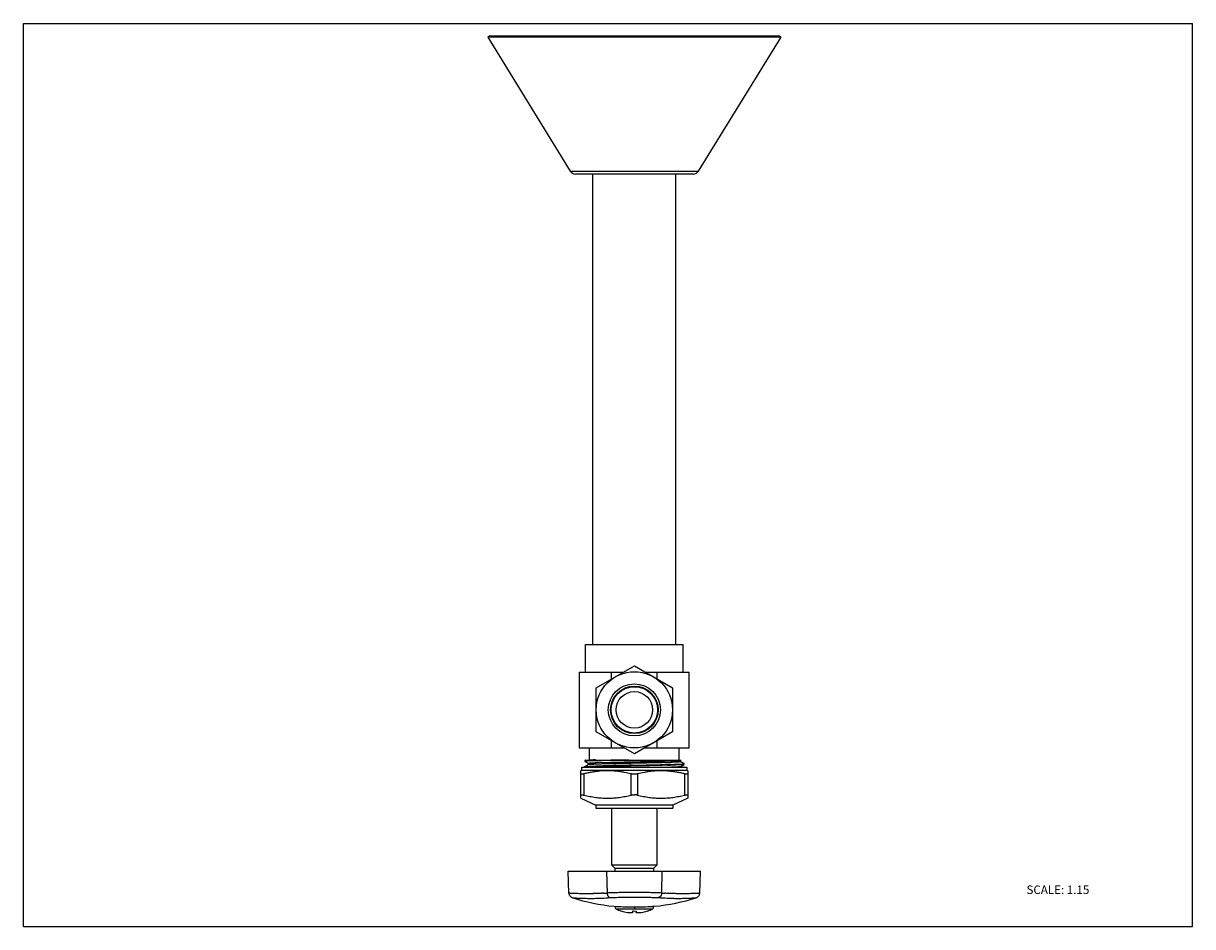
# Model space of a CAD drawing. Units: inches. Extents: x 0 to 11, y 0 to 8.5.
import ezdxf

# ---------------------------------------------------------------- set-up
doc = ezdxf.new("R2010")
doc.units = ezdxf.units.IN
doc.header["$LTSCALE"] = 0.605
doc.header["$MEASUREMENT"] = 0
doc.layers.get('0').update_dxf_attribs({"linetype": 'CONTINUOUS'})
doc.styles.get("Standard").update_dxf_attribs({"font": 'txt', "width": 0.8})

msp = doc.modelspace()

# ---------------------------------------------------------------- linework, layer by layer
at = {"color": 7, "linetype": 'CONTINUOUS'}
for p, q in [((0, 0), (0, 8.5)), ((0, 8.5), (11, 8.5)), ((11, 0), (11, 8.5)), ((4.387, 8.383), (4.368, 8.371)), ((4.368, 8.371), (5.144, 7.11)), ((7.128, 8.371), (4.368, 8.371)), ((4.387, 8.383), (7.108, 8.383)), ((6.352, 7.11), (7.128, 8.371)), ((7.128, 8.371), (7.108, 8.383)), ((5.193, 7.083), (6.303, 7.083)), ((5.357, 2.655), (5.357, 7.083)), ((6.139, 2.655), (6.139, 7.083)), ((5.288, 2.655), (6.208, 2.655)), ((5.288, 2.396), (5.288, 2.655)), ((6.208, 2.396), (6.208, 2.655)), ((5.389, 2.247), (5.748, 2.455)), ((5.748, 2.455), (6.107, 2.247)), ((5.23, 2.396), (5.647, 2.396)), ((5.23, 2.396), (5.23, 1.683)), ((5.534, 2.331), (5.534, 2.396)), ((5.849, 2.396), (6.265, 2.396)), ((5.962, 2.331), (5.962, 2.396)), ((6.265, 1.683), (6.265, 2.396)), ((5.389, 1.832), (5.389, 2.247)), ((6.107, 2.247), (6.107, 1.832)), ((5.748, 1.625), (5.389, 1.832)), ((6.107, 1.832), (5.748, 1.625)), ((5.23, 1.683), (5.647, 1.683)), ((5.325, 1.568), (5.325, 1.683)), ((5.534, 1.683), (5.534, 1.749)), ((5.849, 1.683), (6.265, 1.683)), ((5.962, 1.683), (5.962, 1.749)), ((6.171, 1.568), (6.171, 1.683)), ((5.291, 1.568), (5.281, 1.563)), ((5.281, 1.562), (5.281, 1.563)), ((5.281, 1.562), (5.281, 1.555)), ((5.281, 1.562), (5.281, 1.562)), ((5.281, 1.555), (5.312, 1.537)), ((5.281, 1.555), (5.281, 1.555)), ((5.284, 1.563), (5.29, 1.564)), ((5.291, 1.568), (6.189, 1.568)), ((5.437, 1.563), (5.427, 1.563)), ((5.456, 1.563), (5.437, 1.563)), ((5.729, 1.551), (5.764, 1.552)), ((6.152, 1.562), (6.174, 1.564)), ((6.182, 1.552), (6.184, 1.552)), ((6.184, 1.566), (6.189, 1.568)), ((6.184, 1.551), (6.184, 1.566)), ((6.184, 1.566), (6.184, 1.566)), ((6.215, 1.534), (6.184, 1.552)), ((6.184, 1.552), (6.184, 1.551)), ((5.253, 1.471), (5.245, 1.467)), ((5.245, 1.209), (5.245, 1.467)), ((5.253, 1.499), (6.242, 1.499)), ((5.253, 1.471), (5.253, 1.499)), ((5.253, 1.471), (6.242, 1.471)), ((5.312, 1.523), (5.281, 1.505)), ((5.281, 1.505), (5.281, 1.499)), ((5.281, 1.505), (5.281, 1.505)), ((5.317, 1.501), (5.303, 1.5)), ((5.312, 1.537), (5.312, 1.537)), ((5.312, 1.537), (5.312, 1.523)), ((5.313, 1.536), (5.312, 1.537)), ((5.314, 1.524), (5.312, 1.523)), ((5.312, 1.523), (5.312, 1.523)), ((5.409, 1.512), (5.424, 1.512)), ((5.438, 1.505), (5.415, 1.505)), ((5.424, 1.512), (5.437, 1.512)), ((5.437, 1.512), (5.441, 1.513)), ((5.441, 1.505), (5.438, 1.505)), ((5.441, 1.513), (5.452, 1.513)), ((5.729, 1.519), (5.767, 1.52)), ((5.77, 1.512), (5.734, 1.512)), ((5.748, 1.537), (5.735, 1.537)), ((6.06, 1.519), (6.058, 1.519)), ((6.087, 1.519), (6.086, 1.519)), ((6.087, 1.527), (6.088, 1.527)), ((6.183, 1.53), (6.201, 1.531)), ((6.183, 1.508), (6.184, 1.508)), ((6.184, 1.508), (6.215, 1.526)), ((6.184, 1.499), (6.184, 1.508)), ((6.184, 1.508), (6.184, 1.508)), ((6.215, 1.526), (6.215, 1.534)), ((6.215, 1.526), (6.215, 1.526)), ((6.242, 1.499), (6.242, 1.471)), ((6.242, 1.471), (6.251, 1.467)), ((6.251, 1.467), (6.251, 1.209)), ((5.245, 1.209), (5.386, 1.143)), ((6.11, 1.143), (5.386, 1.143)), ((5.386, 1.143), (5.386, 1.114)), ((5.386, 1.114), (6.11, 1.114)), ((5.532, 1.114), (5.532, 0.583)), ((5.964, 0.583), (5.964, 1.114)), ((6.251, 1.209), (6.11, 1.143)), ((6.11, 1.143), (6.11, 1.114)), ((5.532, 0.583), (5.964, 0.583)), ((5.532, 0.583), (5.567, 0.548)), ((5.929, 0.548), (5.964, 0.583)), ((5.125, 0.521), (6.371, 0.521)), ((5.132, 0.314), (5.125, 0.521)), ((5.929, 0.548), (5.567, 0.548)), ((5.567, 0.521), (5.567, 0.548)), ((5.929, 0.548), (5.929, 0.521)), ((6.363, 0.314), (6.371, 0.521)), ((5.558, 0.191), (5.558, 0.191)), ((5.558, 0.191), (5.558, 0.191)), ((5.572, 0.191), (5.57, 0.189)), ((5.73, 0.147), (5.73, 0.132)), ((5.748, 0.185), (5.748, 0.168)), ((5.766, 0.147), (5.766, 0.132)), ((5.938, 0.191), (5.92, 0.19)), ((5.924, 0.191), (5.926, 0.189)), ((5.938, 0.191), (5.937, 0.191)), ((0, 0), (11, 0))]:
    msp.add_line(p, q, dxfattribs=at)
at = {"color": 9, "linetype": 'CONTINUOUS'}
for p, q in [((5.144, 7.11), (6.352, 7.11)), ((5.274, 1.438), (5.274, 1.238)), ((5.719, 1.238), (5.719, 1.438)), ((5.777, 1.438), (5.777, 1.238)), ((6.222, 1.238), (6.222, 1.438)), ((5.486, 0.521), (5.491, 0.316)), ((6.005, 0.316), (6.01, 0.521)), ((5.57, 0.189), (5.603, 0.189)), ((5.574, 0.168), (5.922, 0.168)), ((5.893, 0.189), (5.926, 0.189))]:
    msp.add_line(p, q, dxfattribs=at)
at = {"color": 7, "linetype": 'CONTINUOUS'}
for points in [[(5.132, 0.314), (5.133, 0.31), (5.134, 0.304), (5.135, 0.299), (5.138, 0.295), (5.14, 0.29), (5.143, 0.286), (5.147, 0.282), (5.151, 0.279), (5.156, 0.276), (5.161, 0.273), (5.165, 0.272)], [(6.331, 0.272), (6.335, 0.273), (6.34, 0.276), (6.344, 0.279), (6.349, 0.282), (6.352, 0.286), (6.355, 0.29), (6.358, 0.295), (6.36, 0.299), (6.362, 0.304), (6.363, 0.31), (6.363, 0.314)]]:
    msp.add_lwpolyline(points, dxfattribs=at)
for radius in [0.359, 0.245, 0.224, 0.218, 0.172]:
    msp.add_circle((5.748, 2.04), radius, dxfattribs=at)
for centre, radius, start, end in [((5.193, 7.14), 0.0575, 211.6229, 270), ((6.303, 7.14), 0.0575, 270, 328.3771), ((5.441, -0.958), 2.527, 92.2597, 92.6293), ((5.439, -0.933), 2.494, 92.3713, 92.6187), ((5.519, -2.937), 4.5, 91.8119, 92.3324), ((5.53, -3.248), 4.819, 91.7509, 92.2462), ((5.644, -6.759), 8.324, 91.6717, 91.8378), ((5.559, -3.044), 4.59, 91.9889, 92.2365), ((5.633, -5.16), 6.708, 91.8096, 91.9976), ((5.743, -10.166), 11.733, 91.5394, 91.6682), ((5.719, -7.837), 9.385, 91.6687, 91.8155), ((5.745, 12.023), 10.483, 271.6079, 271.7519), ((5.784, 10.728), 9.173, 271.6807, 271.8346), ((5.844, 8.815), 7.274, 271.7454, 271.9348), ((5.661, -7.379), 8.894, 91.6266, 91.7726), ((5.618, -4.71), 6.242, 91.8731, 92.079), ((5.706, -7.426), 8.96, 91.711, 91.8693), ((5.497, 0.635), 0.832, 93.0921, 95.1201), ((6.707, -50.942), 52.47, 91.0679, 91.3701), ((5.682, 15.847), 14.326, 271.4451, 271.6198), ((5.998, 0.628), 0.838, 84.8875, 86.899), ((5.776, 10.917), 9.42, 271.6728, 271.8196), ((5.738, 13.801), 12.287, 271.5042, 271.6234), ((6.107, 2.955), 1.427, 272.855, 273.0574), ((5.748, 2.122), 1.94, 252.5011, 264.3871), ((5.748, 2.122), 1.94, 275.6129, 287.4989), ((5.746, 2.952), 2.767, 266.1126, 266.6352), ((5.58, 0.18), 0.0136, 139, 243.0893), ((5.748, 0.51), 0.384, 243.0893, 251.2473), ((5.748, 2.982), 2.797, 266.6349, 269.6367), ((5.748, 0.51), 0.383, 251.2788, 260.3886), ((5.748, 2.959), 2.774, 269.6293, 269.9992), ((5.748, 0.633), 0.486, 267.8662, 268.5778), ((5.748, 0.633), 0.486, 268.5778, 272.1336), ((5.748, 2.981), 2.796, 270.0021, 270.3687), ((5.748, 2.983), 2.798, 270.3636, 273.3637), ((5.748, 0.51), 0.383, 279.6114, 288.7212), ((5.748, 0.51), 0.384, 288.7527, 296.9107), ((5.744, 3.043), 2.859, 273.3701, 273.5364), ((5.915, 0.18), 0.0136, 296.9107, 41)]:
    msp.add_arc(centre, radius, start, end, dxfattribs=at)
at = {"color": 9, "linetype": 'CONTINUOUS'}
for centre, radius, start, end in [((5.127, 6.184), 5.879, 273.248, 273.5505), ((5.29, 3.074), 2.765, 273.5165, 274.1599), ((6.205, 3.071), 2.762, 265.8397, 266.4838)]:
    msp.add_arc(centre, radius, start, end, dxfattribs=at)
at = {"color": 7, "linetype": 'CONTINUOUS'}
for points, knots in [([(5.281, 1.563), (5.281, 1.563), (5.281, 1.563), (5.282, 1.563), (5.283, 1.563), (5.284, 1.563), (5.284, 1.563)], [0, 0, 0, 0, 0.15519, 0.372647, 0.654027, 1, 1, 1, 1]), ([(5.283, 1.556), (5.282, 1.556), (5.282, 1.556), (5.281, 1.556), (5.281, 1.555), (5.281, 1.555), (5.281, 1.555), (5.281, 1.555), (5.281, 1.555), (5.281, 1.555)], [0, 0, 0, 0, 0.398549, 0.558159, 0.691813, 0.800264, 0.884983, 0.949145, 1, 1, 1, 1]), ([(5.281, 1.555), (5.281, 1.555), (5.281, 1.555), (5.282, 1.554), (5.283, 1.554), (5.284, 1.554), (5.286, 1.554), (5.286, 1.554)], [0, 0, 0, 0, 0.0594, 0.136939, 0.348244, 0.63578, 1, 1, 1, 1]), ([(5.295, 1.557), (5.294, 1.557), (5.291, 1.557), (5.288, 1.557), (5.285, 1.556), (5.284, 1.556), (5.283, 1.556), (5.283, 1.556)], [0, 0, 0, 0, 0.337305, 0.616491, 0.837388, 0.925969, 1, 1, 1, 1]), ([(5.29, 1.564), (5.292, 1.564), (5.297, 1.565), (5.305, 1.565), (5.315, 1.566), (5.322, 1.566), (5.325, 1.566)], [0, 0, 0, 0, 0.181015, 0.408541, 0.681803, 1, 1, 1, 1]), ([(5.325, 1.559), (5.32, 1.559), (5.312, 1.558), (5.302, 1.558), (5.297, 1.558), (5.295, 1.557)], [0, 0, 0, 0, 0.566102, 0.799875, 1, 1, 1, 1]), ([(5.312, 1.537), (5.312, 1.537), (5.312, 1.537), (5.312, 1.537), (5.312, 1.537), (5.313, 1.538), (5.313, 1.538), (5.314, 1.538), (5.315, 1.538), (5.315, 1.538), (5.317, 1.538), (5.319, 1.539), (5.322, 1.539), (5.325, 1.539), (5.329, 1.54), (5.334, 1.54), (5.341, 1.54), (5.351, 1.541), (5.365, 1.542), (5.375, 1.542), (5.38, 1.542)], [0, 0, 0, 0, 0.002556, 0.004251, 0.006322, 0.011728, 0.018939, 0.028022, 0.039011, 0.051927, 0.066787, 0.102383, 0.145875, 0.197324, 0.256735, 0.323971, 0.398871, 0.571003, 0.771812, 1, 1, 1, 1]), ([(5.446, 1.544), (5.466, 1.545), (5.51, 1.546), (5.578, 1.548), (5.652, 1.549), (5.703, 1.551), (5.729, 1.551)], [0, 0, 0, 0, 0.216213, 0.460821, 0.724927, 1, 1, 1, 1]), ([(5.697, 1.568), (5.654, 1.568), (5.592, 1.566), (5.512, 1.565), (5.474, 1.564), (5.456, 1.563)], [0, 0, 0, 0, 0.529471, 0.774587, 1, 1, 1, 1]), ([(6.039, 1.544), (6.018, 1.543), (5.972, 1.542), (5.902, 1.54), (5.826, 1.539), (5.774, 1.538), (5.748, 1.537)], [0, 0, 0, 0, 0.219664, 0.465003, 0.727899, 1, 1, 1, 1]), ([(5.764, 1.552), (5.791, 1.552), (5.843, 1.553), (5.918, 1.555), (5.988, 1.557), (6.032, 1.558), (6.053, 1.559)], [0, 0, 0, 0, 0.275532, 0.539717, 0.783936, 1, 1, 1, 1]), ([(6.078, 1.559), (6.085, 1.56), (6.099, 1.56), (6.119, 1.561), (6.137, 1.562), (6.147, 1.562), (6.152, 1.562)], [0, 0, 0, 0, 0.30016, 0.567598, 0.801253, 1, 1, 1, 1]), ([(6.184, 1.551), (6.184, 1.551), (6.184, 1.551), (6.184, 1.551), (6.183, 1.551), (6.183, 1.551), (6.183, 1.551), (6.182, 1.551), (6.181, 1.55), (6.18, 1.55), (6.179, 1.55), (6.177, 1.55), (6.174, 1.55), (6.17, 1.549), (6.165, 1.549), (6.159, 1.548), (6.153, 1.548), (6.145, 1.548), (6.138, 1.547), (6.126, 1.547), (6.11, 1.546), (6.096, 1.546), (6.089, 1.545)], [0, 0, 0, 0, 0.002302, 0.003961, 0.006046, 0.008587, 0.011602, 0.019084, 0.028537, 0.039982, 0.05343, 0.068887, 0.105808, 0.150622, 0.203173, 0.263301, 0.330843, 0.405634, 0.487522, 0.576404, 0.774776, 1, 1, 1, 1]), ([(6.174, 1.564), (6.175, 1.564), (6.177, 1.564), (6.179, 1.565), (6.181, 1.565), (6.182, 1.565), (6.183, 1.565), (6.183, 1.565), (6.183, 1.565)], [0, 0, 0, 0, 0.36297, 0.650678, 0.766214, 0.862868, 0.940717, 1, 1, 1, 1]), ([(5.274, 1.438), (5.271, 1.437), (5.268, 1.436), (5.262, 1.435), (5.258, 1.435), (5.255, 1.435), (5.253, 1.435), (5.251, 1.435), (5.249, 1.435), (5.248, 1.435), (5.247, 1.435), (5.246, 1.436), (5.245, 1.436), (5.245, 1.437), (5.245, 1.438), (5.245, 1.438)], [0, 0, 0, 0, 0.207759, 0.39648, 0.561652, 0.634282, 0.699979, 0.758605, 0.810092, 0.854488, 0.892137, 0.923835, 0.950903, 0.975397, 1, 1, 1, 1]), ([(5.423, 1.463), (5.41, 1.462), (5.385, 1.459), (5.348, 1.454), (5.311, 1.446), (5.286, 1.441), (5.274, 1.438)], [0, 0, 0, 0, 0.249448, 0.499234, 0.749413, 1, 1, 1, 1]), ([(5.281, 1.505), (5.281, 1.505), (5.281, 1.505), (5.282, 1.505), (5.282, 1.506), (5.283, 1.506), (5.285, 1.506), (5.286, 1.506), (5.287, 1.506)], [0, 0, 0, 0, 0.058677, 0.13572, 0.231652, 0.346717, 0.634664, 1, 1, 1, 1]), ([(5.287, 1.506), (5.289, 1.506), (5.293, 1.507), (5.3, 1.507), (5.308, 1.508), (5.315, 1.508), (5.318, 1.508)], [0, 0, 0, 0, 0.171655, 0.396123, 0.672611, 1, 1, 1, 1]), ([(5.391, 1.528), (5.386, 1.528), (5.377, 1.528), (5.363, 1.527), (5.351, 1.527), (5.34, 1.526), (5.331, 1.525), (5.325, 1.525), (5.321, 1.525), (5.318, 1.524), (5.316, 1.524), (5.315, 1.524), (5.314, 1.524)], [0, 0, 0, 0, 0.197081, 0.375075, 0.533128, 0.67046, 0.786407, 0.880322, 0.918821, 0.951587, 0.978626, 1, 1, 1, 1]), ([(5.415, 1.505), (5.406, 1.504), (5.387, 1.504), (5.36, 1.503), (5.338, 1.502), (5.324, 1.502), (5.317, 1.501)], [0, 0, 0, 0, 0.30243, 0.571553, 0.804844, 1, 1, 1, 1]), ([(5.318, 1.508), (5.323, 1.509), (5.333, 1.509), (5.355, 1.51), (5.373, 1.511), (5.386, 1.511)], [0, 0, 0, 0, 0.205684, 0.441755, 1, 1, 1, 1]), ([(5.735, 1.537), (5.708, 1.536), (5.654, 1.535), (5.576, 1.533), (5.505, 1.532), (5.46, 1.531), (5.438, 1.53)], [0, 0, 0, 0, 0.276595, 0.541832, 0.786226, 1, 1, 1, 1]), ([(5.734, 1.512), (5.708, 1.511), (5.655, 1.51), (5.579, 1.509), (5.508, 1.507), (5.463, 1.506), (5.441, 1.505)], [0, 0, 0, 0, 0.271594, 0.533829, 0.77903, 1, 1, 1, 1]), ([(5.719, 1.438), (5.697, 1.443), (5.664, 1.45), (5.62, 1.458), (5.587, 1.462), (5.553, 1.465), (5.52, 1.467), (5.486, 1.467), (5.464, 1.466), (5.452, 1.465)], [0, 0, 0, 0, 0.250789, 0.375929, 0.50091, 0.625757, 0.750521, 0.875254, 1, 1, 1, 1]), ([(5.748, 1.435), (5.745, 1.435), (5.74, 1.435), (5.733, 1.435), (5.726, 1.436), (5.721, 1.437), (5.719, 1.438)], [0, 0, 0, 0, 0.260738, 0.517074, 0.764735, 1, 1, 1, 1]), ([(5.777, 1.438), (5.774, 1.437), (5.77, 1.436), (5.763, 1.435), (5.755, 1.435), (5.75, 1.435), (5.748, 1.435)], [0, 0, 0, 0, 0.235265, 0.482927, 0.739262, 1, 1, 1, 1]), ([(5.767, 1.52), (5.816, 1.52), (5.887, 1.522), (5.979, 1.524), (6.023, 1.525), (6.043, 1.525)], [0, 0, 0, 0, 0.53081, 0.776334, 1, 1, 1, 1]), ([(6.058, 1.519), (6.037, 1.518), (5.992, 1.517), (5.922, 1.515), (5.847, 1.514), (5.796, 1.513), (5.77, 1.512)], [0, 0, 0, 0, 0.220198, 0.465053, 0.727511, 1, 1, 1, 1]), ([(6.043, 1.465), (6.032, 1.466), (6.01, 1.467), (5.976, 1.467), (5.943, 1.465), (5.909, 1.462), (5.876, 1.458), (5.831, 1.45), (5.798, 1.443), (5.777, 1.438)], [0, 0, 0, 0, 0.124746, 0.249479, 0.374243, 0.49909, 0.624071, 0.749211, 1, 1, 1, 1]), ([(6.222, 1.438), (6.21, 1.441), (6.185, 1.446), (6.148, 1.454), (6.11, 1.459), (6.085, 1.462), (6.073, 1.463)], [0, 0, 0, 0, 0.250587, 0.500766, 0.750552, 1, 1, 1, 1]), ([(6.075, 1.502), (6.082, 1.502), (6.096, 1.502), (6.116, 1.503), (6.134, 1.504), (6.147, 1.505), (6.156, 1.505), (6.162, 1.505), (6.167, 1.506), (6.172, 1.506), (6.175, 1.507), (6.178, 1.507), (6.181, 1.507), (6.182, 1.507), (6.182, 1.508), (6.183, 1.508)], [0, 0, 0, 0, 0.205395, 0.389757, 0.552168, 0.691596, 0.752362, 0.806988, 0.855351, 0.897351, 0.932894, 0.961895, 0.984277, 0.992971, 1, 1, 1, 1]), ([(6.21, 1.525), (6.209, 1.525), (6.206, 1.525), (6.203, 1.524), (6.198, 1.524), (6.191, 1.523), (6.181, 1.523), (6.167, 1.522), (6.15, 1.521), (6.131, 1.521), (6.11, 1.52), (6.095, 1.52), (6.087, 1.519)], [0, 0, 0, 0, 0.024739, 0.05481, 0.09019, 0.130823, 0.227586, 0.344562, 0.481151, 0.636524, 0.809786, 1, 1, 1, 1]), ([(6.088, 1.527), (6.097, 1.527), (6.114, 1.527), (6.138, 1.528), (6.159, 1.529), (6.172, 1.53), (6.178, 1.53)], [0, 0, 0, 0, 0.299664, 0.567558, 0.801647, 1, 1, 1, 1]), ([(6.201, 1.531), (6.203, 1.531), (6.205, 1.532), (6.209, 1.532), (6.211, 1.532), (6.213, 1.533), (6.213, 1.533), (6.214, 1.533)], [0, 0, 0, 0, 0.341259, 0.62174, 0.841297, 0.928238, 1, 1, 1, 1]), ([(6.215, 1.534), (6.215, 1.534), (6.214, 1.534), (6.214, 1.534), (6.214, 1.534), (6.213, 1.534), (6.211, 1.535), (6.21, 1.535), (6.209, 1.535)], [0, 0, 0, 0, 0.058091, 0.134719, 0.230405, 0.345393, 0.633678, 1, 1, 1, 1]), ([(6.215, 1.526), (6.215, 1.526), (6.215, 1.526), (6.214, 1.526), (6.213, 1.525), (6.211, 1.525), (6.21, 1.525), (6.21, 1.525)], [0, 0, 0, 0, 0.058202, 0.134902, 0.345572, 0.633803, 1, 1, 1, 1]), ([(6.214, 1.533), (6.214, 1.533), (6.214, 1.533), (6.214, 1.533), (6.215, 1.533), (6.215, 1.533), (6.215, 1.533), (6.215, 1.533), (6.215, 1.533), (6.215, 1.534)], [0, 0, 0, 0, 0.394497, 0.552934, 0.686046, 0.794665, 0.880372, 0.946454, 1, 1, 1, 1]), ([(6.251, 1.438), (6.251, 1.438), (6.251, 1.437), (6.251, 1.436), (6.25, 1.436), (6.249, 1.435), (6.248, 1.435), (6.247, 1.435), (6.245, 1.435), (6.243, 1.435), (6.241, 1.435), (6.238, 1.435), (6.234, 1.435), (6.228, 1.436), (6.224, 1.437), (6.222, 1.438)], [0, 0, 0, 0, 0.024603, 0.049097, 0.076165, 0.107864, 0.145513, 0.189909, 0.241396, 0.300023, 0.36572, 0.438351, 0.603522, 0.792241, 1, 1, 1, 1]), ([(5.245, 1.238), (5.245, 1.238), (5.245, 1.239), (5.245, 1.239), (5.246, 1.24), (5.247, 1.24), (5.248, 1.241), (5.249, 1.241), (5.251, 1.241), (5.253, 1.241), (5.255, 1.241), (5.258, 1.241), (5.262, 1.24), (5.268, 1.239), (5.271, 1.238), (5.274, 1.238)], [0, 0, 0, 0, 0.024603, 0.049097, 0.076166, 0.107865, 0.145514, 0.18991, 0.241397, 0.300024, 0.365721, 0.438352, 0.603522, 0.792241, 1, 1, 1, 1]), ([(5.274, 1.238), (5.292, 1.233), (5.319, 1.227), (5.356, 1.221), (5.384, 1.216), (5.412, 1.213), (5.44, 1.211), (5.468, 1.209), (5.496, 1.209), (5.524, 1.209), (5.552, 1.211), (5.58, 1.213), (5.608, 1.216), (5.636, 1.221), (5.673, 1.227), (5.701, 1.233), (5.719, 1.238)], [0, 0, 0, 0, 0.125376, 0.187955, 0.250464, 0.312909, 0.375301, 0.437658, 0.5, 0.562342, 0.624699, 0.687091, 0.749536, 0.812045, 0.874624, 1, 1, 1, 1]), ([(5.719, 1.238), (5.721, 1.238), (5.726, 1.239), (5.733, 1.24), (5.74, 1.241), (5.745, 1.241), (5.748, 1.241)], [0, 0, 0, 0, 0.235265, 0.482927, 0.739262, 1, 1, 1, 1]), ([(5.777, 1.238), (5.774, 1.238), (5.77, 1.239), (5.763, 1.24), (5.755, 1.241), (5.75, 1.241), (5.748, 1.241)], [0, 0, 0, 0, 0.235268, 0.482927, 0.73926, 1, 1, 1, 1]), ([(5.777, 1.238), (5.795, 1.233), (5.822, 1.227), (5.86, 1.221), (5.887, 1.216), (5.915, 1.213), (5.943, 1.211), (5.971, 1.209), (5.999, 1.209), (6.028, 1.209), (6.056, 1.211), (6.084, 1.213), (6.112, 1.216), (6.139, 1.221), (6.176, 1.227), (6.204, 1.233), (6.222, 1.238)], [0, 0, 0, 0, 0.125376, 0.187955, 0.250464, 0.312909, 0.375301, 0.437658, 0.5, 0.562342, 0.624699, 0.687091, 0.749536, 0.812045, 0.874624, 1, 1, 1, 1]), ([(6.222, 1.238), (6.224, 1.238), (6.228, 1.239), (6.234, 1.24), (6.238, 1.241), (6.241, 1.241), (6.243, 1.241), (6.245, 1.241), (6.247, 1.241), (6.248, 1.241), (6.249, 1.24), (6.25, 1.24), (6.251, 1.239), (6.251, 1.239), (6.251, 1.238), (6.251, 1.238)], [0, 0, 0, 0, 0.207759, 0.39648, 0.561653, 0.634283, 0.69998, 0.758606, 0.810093, 0.854489, 0.892137, 0.923835, 0.950904, 0.975397, 1, 1, 1, 1]), ([(5.73, 0.132), (5.73, 0.132), (5.73, 0.132), (5.73, 0.131), (5.729, 0.131), (5.729, 0.131), (5.728, 0.13), (5.728, 0.13), (5.726, 0.13), (5.724, 0.129), (5.722, 0.129), (5.719, 0.129), (5.716, 0.129), (5.713, 0.129), (5.709, 0.129), (5.705, 0.129), (5.7, 0.13), (5.693, 0.131), (5.687, 0.131), (5.684, 0.132)], [0, 0, 0, 0, 0.007864, 0.016045, 0.025145, 0.035598, 0.047687, 0.061586, 0.095197, 0.136874, 0.186487, 0.243695, 0.30809, 0.379184, 0.456296, 0.538685, 0.625604, 0.809571, 1, 1, 1, 1]), ([(5.812, 0.132), (5.809, 0.131), (5.803, 0.131), (5.796, 0.13), (5.79, 0.129), (5.787, 0.129), (5.783, 0.129), (5.78, 0.129), (5.777, 0.129), (5.774, 0.129), (5.772, 0.129), (5.77, 0.13), (5.768, 0.13), (5.767, 0.13), (5.767, 0.131), (5.766, 0.131), (5.766, 0.131), (5.766, 0.132), (5.766, 0.132), (5.766, 0.132)], [0, 0, 0, 0, 0.19043, 0.374398, 0.461317, 0.543706, 0.620818, 0.691911, 0.756306, 0.813514, 0.863127, 0.904804, 0.938414, 0.952314, 0.964402, 0.974855, 0.983955, 0.992136, 1, 1, 1, 1])]:
    msp.add_open_spline(points, degree=3, knots=knots, dxfattribs=at)
at = {"color": 9, "linetype": 'CONTINUOUS'}
for points, knots in [([(5.46, 0.314), (5.447, 0.313), (5.422, 0.312), (5.386, 0.311), (5.352, 0.31), (5.321, 0.309), (5.291, 0.309), (5.264, 0.309), (5.24, 0.31), (5.218, 0.31), (5.201, 0.311), (5.188, 0.311), (5.18, 0.312), (5.173, 0.312), (5.166, 0.312), (5.159, 0.313), (5.154, 0.313), (5.149, 0.313), (5.145, 0.313), (5.142, 0.314), (5.141, 0.314), (5.139, 0.314), (5.138, 0.314), (5.137, 0.314), (5.135, 0.314), (5.135, 0.314), (5.134, 0.314), (5.134, 0.314), (5.133, 0.314), (5.133, 0.314), (5.133, 0.314), (5.133, 0.314), (5.133, 0.314), (5.133, 0.314), (5.132, 0.314), (5.132, 0.314), (5.132, 0.314), (5.132, 0.314), (5.132, 0.314), (5.132, 0.314)], [0, 0, 0, 0, 0.117071, 0.227601, 0.331373, 0.428166, 0.517815, 0.600198, 0.675188, 0.742654, 0.80248, 0.829498, 0.85457, 0.877685, 0.898829, 0.917991, 0.935158, 0.950321, 0.963476, 0.969299, 0.974619, 0.979434, 0.983745, 0.98755, 0.99085, 0.993644, 0.99485, 0.995931, 0.996884, 0.99771, 0.99841, 0.998982, 0.999427, 0.999602, 0.999745, 0.999857, 0.999936, 0.999984, 1, 1, 1, 1]), ([(5.46, 0.314), (5.447, 0.314), (5.422, 0.312), (5.386, 0.311), (5.357, 0.31), (5.336, 0.309), (5.315, 0.309), (5.291, 0.309), (5.264, 0.309), (5.24, 0.31), (5.221, 0.31), (5.207, 0.311), (5.197, 0.311), (5.188, 0.311), (5.18, 0.312), (5.173, 0.312), (5.166, 0.312), (5.159, 0.313), (5.154, 0.313), (5.149, 0.313), (5.145, 0.313), (5.142, 0.314), (5.141, 0.314), (5.139, 0.314), (5.138, 0.314), (5.137, 0.314), (5.135, 0.314), (5.135, 0.314), (5.134, 0.314), (5.134, 0.314), (5.133, 0.314), (5.133, 0.314), (5.133, 0.314), (5.133, 0.314), (5.133, 0.314), (5.133, 0.314), (5.132, 0.314), (5.132, 0.314), (5.132, 0.314), (5.132, 0.314), (5.132, 0.314), (5.132, 0.314), (5.132, 0.314)], [0, 0, 0, 0, 0.117073, 0.227601, 0.331363, 0.380638, 0.428145, 0.517791, 0.600179, 0.675179, 0.742654, 0.77353, 0.802484, 0.829502, 0.854574, 0.877688, 0.89883, 0.917991, 0.935157, 0.950319, 0.963474, 0.969297, 0.974617, 0.979432, 0.983743, 0.987549, 0.990849, 0.993643, 0.99485, 0.99593, 0.996883, 0.99771, 0.998409, 0.998982, 0.999427, 0.999602, 0.999745, 0.999857, 0.999936, 0.999964, 0.999984, 1, 1, 1, 1]), ([(5.165, 0.272), (5.165, 0.272), (5.165, 0.272), (5.165, 0.272), (5.165, 0.272), (5.166, 0.272), (5.167, 0.272), (5.168, 0.272), (5.171, 0.271), (5.174, 0.271), (5.178, 0.271), (5.183, 0.271), (5.188, 0.27), (5.194, 0.27), (5.204, 0.269), (5.218, 0.269), (5.236, 0.268), (5.258, 0.267), (5.282, 0.267), (5.308, 0.266), (5.338, 0.266), (5.382, 0.266), (5.444, 0.268), (5.494, 0.271), (5.521, 0.273)], [0, 0, 0, 0, 0.000256, 0.001024, 0.002303, 0.004093, 0.006393, 0.009203, 0.016348, 0.025523, 0.036725, 0.049948, 0.065187, 0.082436, 0.101683, 0.146119, 0.198389, 0.258389, 0.32601, 0.40111, 0.48354, 0.573159, 0.773308, 1, 1, 1, 1]), ([(6.005, 0.316), (5.996, 0.317), (5.979, 0.318), (5.952, 0.319), (5.922, 0.319), (5.889, 0.32), (5.856, 0.32), (5.82, 0.32), (5.784, 0.321), (5.748, 0.321), (5.711, 0.321), (5.675, 0.32), (5.64, 0.32), (5.606, 0.32), (5.574, 0.319), (5.544, 0.319), (5.517, 0.318), (5.499, 0.317), (5.491, 0.316)], [0, 0, 0, 0, 0.048198, 0.101979, 0.160616, 0.223373, 0.289508, 0.358227, 0.428679, 0.500001, 0.571324, 0.641775, 0.710495, 0.776629, 0.839386, 0.898022, 0.951803, 1, 1, 1, 1]), ([(5.491, 0.316), (5.491, 0.314), (5.492, 0.309), (5.494, 0.301), (5.496, 0.294), (5.5, 0.288), (5.505, 0.282), (5.51, 0.278), (5.515, 0.275), (5.519, 0.273), (5.521, 0.273)], [0, 0, 0, 0, 0.130428, 0.265075, 0.400955, 0.534565, 0.662853, 0.783808, 0.896112, 1, 1, 1, 1]), ([(5.521, 0.273), (5.529, 0.273), (5.544, 0.274), (5.568, 0.275), (5.595, 0.276), (5.623, 0.276), (5.653, 0.277), (5.695, 0.277), (5.748, 0.277), (5.801, 0.277), (5.843, 0.277), (5.873, 0.276), (5.901, 0.276), (5.928, 0.275), (5.952, 0.274), (5.967, 0.273), (5.975, 0.273)], [0, 0, 0, 0, 0.048342, 0.102178, 0.160818, 0.223566, 0.289693, 0.358375, 0.499999, 0.641624, 0.710306, 0.776433, 0.83918, 0.89782, 0.951656, 1, 1, 1, 1]), ([(6.005, 0.316), (6.005, 0.314), (6.004, 0.309), (6.002, 0.301), (5.999, 0.294), (5.996, 0.288), (5.991, 0.282), (5.986, 0.278), (5.98, 0.275), (5.976, 0.273), (5.975, 0.273)], [0, 0, 0, 0, 0.1301, 0.264502, 0.400244, 0.533825, 0.662195, 0.783316, 0.895846, 1, 1, 1, 1]), ([(5.975, 0.273), (6.001, 0.271), (6.041, 0.269), (6.091, 0.267), (6.126, 0.266), (6.158, 0.266), (6.187, 0.266), (6.214, 0.267), (6.238, 0.267), (6.26, 0.268), (6.278, 0.269), (6.292, 0.269), (6.302, 0.27), (6.308, 0.27), (6.313, 0.271), (6.318, 0.271), (6.322, 0.271), (6.325, 0.271), (6.327, 0.272), (6.328, 0.272), (6.329, 0.272), (6.33, 0.272), (6.33, 0.272), (6.331, 0.272), (6.331, 0.272), (6.331, 0.272), (6.331, 0.272), (6.331, 0.272), (6.331, 0.272), (6.331, 0.272)], [0, 0, 0, 0, 0.226688, 0.330186, 0.426844, 0.516462, 0.598892, 0.673991, 0.741612, 0.801612, 0.853881, 0.898317, 0.917565, 0.934814, 0.950053, 0.963275, 0.974477, 0.983652, 0.987479, 0.990797, 0.993607, 0.995907, 0.997697, 0.9984, 0.998976, 0.999424, 0.999744, 0.999936, 1, 1, 1, 1]), ([(6.363, 0.314), (6.363, 0.314), (6.363, 0.314), (6.363, 0.314), (6.363, 0.314), (6.363, 0.314), (6.363, 0.314), (6.363, 0.314), (6.363, 0.314), (6.363, 0.314), (6.363, 0.314), (6.363, 0.314), (6.363, 0.314), (6.362, 0.314), (6.362, 0.314), (6.362, 0.314), (6.361, 0.314), (6.36, 0.314), (6.359, 0.314), (6.358, 0.314), (6.357, 0.314), (6.355, 0.314), (6.353, 0.314), (6.351, 0.313), (6.347, 0.313), (6.342, 0.313), (6.336, 0.313), (6.33, 0.312), (6.323, 0.312), (6.316, 0.312), (6.307, 0.311), (6.295, 0.311), (6.278, 0.31), (6.256, 0.31), (6.232, 0.309), (6.205, 0.309), (6.175, 0.309), (6.143, 0.31), (6.109, 0.311), (6.073, 0.312), (6.048, 0.313), (6.036, 0.314)], [0, 0, 0, 0, 0.000016, 0.000036, 0.000064, 0.000143, 0.000255, 0.000398, 0.000573, 0.00078, 0.001018, 0.00159, 0.00229, 0.003116, 0.004069, 0.005149, 0.006356, 0.00915, 0.01245, 0.016255, 0.020566, 0.025381, 0.030701, 0.036524, 0.049679, 0.064842, 0.082009, 0.101171, 0.122315, 0.14543, 0.170502, 0.19752, 0.257346, 0.324812, 0.399802, 0.482185, 0.571834, 0.668627, 0.772399, 0.882929, 1, 1, 1, 1]), ([(6.363, 0.314), (6.363, 0.314), (6.363, 0.314), (6.363, 0.314), (6.363, 0.314), (6.363, 0.314), (6.363, 0.314), (6.363, 0.314), (6.363, 0.314), (6.363, 0.314), (6.363, 0.314), (6.363, 0.314), (6.363, 0.314), (6.362, 0.314), (6.362, 0.314), (6.362, 0.314), (6.361, 0.314), (6.36, 0.314), (6.359, 0.314), (6.358, 0.314), (6.357, 0.314), (6.355, 0.314), (6.353, 0.314), (6.351, 0.313), (6.347, 0.313), (6.342, 0.313), (6.336, 0.313), (6.33, 0.312), (6.323, 0.312), (6.316, 0.312), (6.307, 0.311), (6.295, 0.311), (6.278, 0.31), (6.256, 0.31), (6.232, 0.309), (6.205, 0.309), (6.175, 0.309), (6.143, 0.31), (6.109, 0.311), (6.073, 0.312), (6.048, 0.313), (6.036, 0.314)], [0, 0, 0, 0, 0.000016, 0.000036, 0.000064, 0.000143, 0.000255, 0.000398, 0.000573, 0.00078, 0.001018, 0.00159, 0.00229, 0.003116, 0.004069, 0.005149, 0.006356, 0.00915, 0.01245, 0.016255, 0.020566, 0.025381, 0.030701, 0.036524, 0.049679, 0.064842, 0.082009, 0.101171, 0.122315, 0.14543, 0.170502, 0.19752, 0.257346, 0.324812, 0.399802, 0.482185, 0.571834, 0.668627, 0.772399, 0.882929, 1, 1, 1, 1])]:
    msp.add_open_spline(points, degree=3, knots=knots, dxfattribs=at)

# ---------------------------------------------------------------- texts
at = {"color": 7, "linetype": 'CONTINUOUS', "insert": (9.437, 0.387), "char_height": 0.08, "width": 0.704, "attachment_point": 1, "line_spacing_factor": 0.9}
msp.add_mtext('SCALE: 1.15', dxfattribs=at)

doc.saveas('drawing.dxf')
